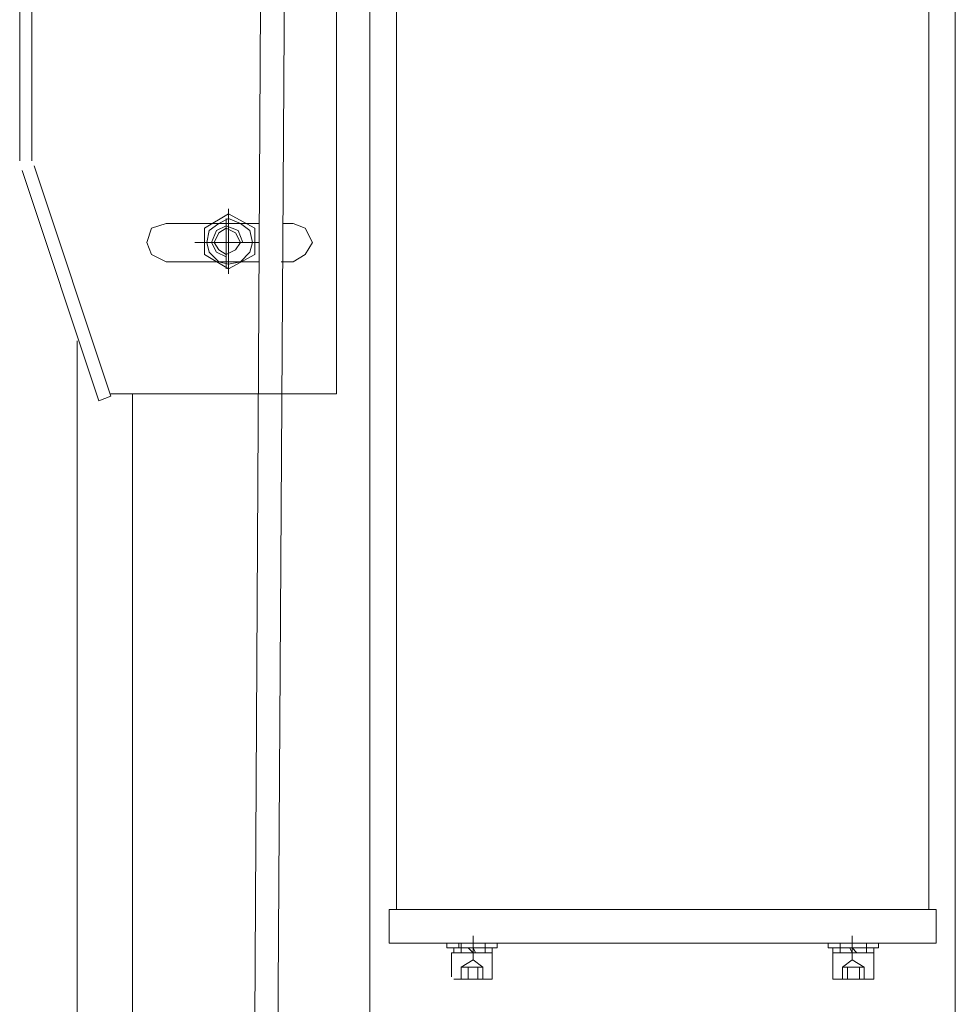
# Model space of a CAD drawing. Units: millimetres. Extents: x 11705 to 11859, y 2365 to 2463.
# Drawn here: x 11727 to 11727, y 2406 to 2407 of the extents above; entities that cross this region are included whole.
import ezdxf

# ---------------------------------------------------------------- set-up
doc = ezdxf.new("R2010")
doc.units = ezdxf.units.MM
doc.layers.get('0').update_dxf_attribs({"lineweight": 18})

# ---------------------------------------------------------------- blocks, each defined once
blk = doc.blocks.new('LONGZ')
at = {"color": 7, "lineweight": 0}
for points in [[(3916.6, -6989.86), (3916.6, -9813.97)], [(4101.34, -6989.86), (4101.34, -9813.97)], [(4133.9, -7089.81), (4147.53, -9543.67)], [(4141.47, -9543.67), (4126.33, -7119.33)], [(4101.34, -9863.18), (4101.34, -7233.66)], [(4208.1, -7497.9), (4208.1, -7260.16)], [(4208.1, -7497.9), (4208.1, -7260.16)], [(4211.88, -7497.9), (4211.88, -7260.16)], [(4211.88, -7497.9), (4211.88, -7260.16)], [(3924.93, -7734.13), (3924.93, -7354.8)], [(4093.01, -7354.8), (4093.01, -7734.13)], [(4111.94, -7571.34), (4111.94, -7358.59)], [(4111.94, -7571.34), (4111.94, -7358.59)], [(4101.34, -7457.02), (4101.34, -7503.2)], [(4101.34, -7457.02), (4101.34, -7503.2)], [(4207.34, -7499.41), (4183.11, -7572.1)], [(4207.34, -7499.41), (4183.11, -7572.1)], [(4211.12, -7500.93), (4186.9, -7573.61), (4183.11, -7572.1)], [(4211.12, -7500.93), (4186.9, -7573.61), (4183.11, -7572.1)], [(4146.01, -7514.56), (4137.68, -7519.1)], [(4146.01, -7514.56), (4137.68, -7519.1)], [(4146.01, -7513.04), (4146.01, -7533.49)], [(4146.01, -7513.04), (4146.01, -7533.49)], [(4146.01, -7514.56), (4153.58, -7519.1), (4153.58, -7523.64)], [(4146.01, -7514.56), (4153.58, -7519.1), (4153.58, -7523.64)], [(4125.57, -7517.59), (4121.78, -7519.1), (4119.51, -7523.64), (4121.78, -7527.43), (4125.57, -7529.7)], [(4125.57, -7517.59), (4121.78, -7519.1), (4119.51, -7523.64), (4121.78, -7527.43), (4125.57, -7529.7)], [(4125.57, -7517.59), (4128.6, -7517.59)], [(4125.57, -7517.59), (4128.6, -7517.59)], [(4136.17, -7517.59), (4165.7, -7517.59)], [(4136.17, -7517.59), (4165.7, -7517.59)], [(4146.77, -7528.19), (4149.8, -7526.67), (4151.31, -7523.64), (4149.8, -7519.86), (4146.77, -7518.34), (4142.98, -7519.86), (4141.47, -7523.64)], [(4146.77, -7528.19), (4149.8, -7526.67), (4151.31, -7523.64), (4149.8, -7519.86), (4146.77, -7518.34), (4142.98, -7519.86), (4141.47, -7523.64)], [(4146.01, -7531.97), (4146.01, -7516.07)], [(4146.01, -7531.97), (4146.01, -7516.07)], [(4146.77, -7531.97), (4146.77, -7516.07)], [(4146.77, -7531.97), (4146.77, -7516.07)], [(4165.7, -7529.7), (4170.24, -7527.43), (4171.75, -7523.64), (4170.24, -7519.1), (4165.7, -7517.59)], [(4165.7, -7529.7), (4170.24, -7527.43), (4171.75, -7523.64), (4170.24, -7519.1), (4165.7, -7517.59)], [(4137.68, -7519.1), (4137.68, -7523.64)], [(4137.68, -7519.1), (4137.68, -7523.64)], [(4136.17, -7523.64), (4156.61, -7523.64)], [(4136.17, -7523.64), (4156.61, -7523.64)], [(4137.68, -7527.43), (4137.68, -7523.64)], [(4137.68, -7527.43), (4137.68, -7523.64)], [(4139.2, -7523.64), (4152.83, -7523.64)], [(4139.2, -7523.64), (4152.07, -7523.64)], [(4139.2, -7523.64), (4152.83, -7523.64)], [(4139.2, -7523.64), (4152.07, -7523.64)], [(4139.95, -7523.64), (4152.07, -7523.64)], [(4139.95, -7523.64), (4152.07, -7523.64)], [(4153.58, -7523.64), (4153.58, -7527.43)], [(4153.58, -7523.64), (4153.58, -7527.43)], [(4137.68, -7527.43), (4146.01, -7531.97), (4153.58, -7527.43)], [(4137.68, -7527.43), (4146.01, -7531.97), (4153.58, -7527.43)], [(4125.57, -7529.7), (4129.35, -7529.7)], [(4125.57, -7529.7), (4129.35, -7529.7)], [(4136.17, -7529.7), (4165.7, -7529.7)], [(4136.17, -7529.7), (4165.7, -7529.7)], [(4193.71, -9586.07), (4193.71, -7554.69)], [(4183.11, -7571.34), (4111.94, -7571.34)], [(4183.11, -7571.34), (4111.94, -7571.34)], [(4176.3, -9645.13), (4176.3, -7571.34)], [(4095.28, -7734.13), (3922.66, -7734.13), (3922.66, -7744.73)], [(4095.28, -7744.73), (4095.28, -7734.13)], [(3922.66, -7744.73), (4095.28, -7744.73)], [(3940.83, -7746.24), (3940.83, -7744.73)], [(3940.83, -7744.73), (3949.16, -7744.73)], [(3944.61, -7744.73), (3944.61, -7747.75)], [(3944.61, -7746.24), (3944.61, -7744.73)], [(3946.13, -7744.73), (3952.19, -7744.73)], [(3949.16, -7747.75), (3949.16, -7742.45)], [(3949.16, -7750.03), (3949.16, -7743.97)], [(3956.73, -7744.73), (3949.16, -7744.73)], [(3952.94, -7744.73), (3952.94, -7747.75)], [(3952.94, -7746.24), (3952.94, -7744.73)], [(3956.73, -7746.24), (3956.73, -7744.73)], [(4061.21, -7746.24), (4061.21, -7744.73)], [(4061.21, -7744.73), (4068.78, -7744.73)], [(4065, -7744.73), (4065, -7747.75)], [(4065, -7746.24), (4065, -7744.73)], [(4065.76, -7744.73), (4071.81, -7744.73)], [(4068.78, -7747.75), (4068.78, -7742.45)], [(4068.78, -7750.03), (4068.78, -7743.97)], [(4077.11, -7744.73), (4068.78, -7744.73)], [(4072.57, -7744.73), (4072.57, -7747.75)], [(4073.33, -7746.24), (4073.33, -7744.73)], [(4077.11, -7746.24), (4077.11, -7744.73)], [(3949.16, -7746.24), (3940.83, -7746.24)], [(3942.34, -7746.24), (3942.34, -7755.32)], [(3942.34, -7746.24), (3949.16, -7746.24)], [(3949.16, -7747.75), (3942.34, -7747.75)], [(3955.21, -7747.75), (3942.34, -7747.75)], [(3946.13, -7746.24), (3952.19, -7746.24)], [(3946.13, -7747.75), (3952.19, -7747.75)], [(3949.16, -7746.24), (3947.64, -7747.75)], [(3949.16, -7746.24), (3956.73, -7746.24)], [(3955.21, -7746.24), (3949.16, -7746.24)], [(3949.16, -7747.75), (3949.91, -7746.24)], [(3949.16, -7747.75), (3955.21, -7747.75)], [(3955.21, -7747.75), (3955.21, -7746.24)], [(3955.21, -7747.75), (3955.21, -7755.32)], [(4068.78, -7746.24), (4061.21, -7746.24)], [(4062.73, -7746.24), (4062.73, -7755.32)], [(4062.73, -7746.24), (4068.78, -7746.24)], [(4075.6, -7747.75), (4062.73, -7747.75)], [(4068.78, -7747.75), (4062.73, -7747.75)], [(4065.76, -7746.24), (4071.81, -7746.24)], [(4065.76, -7747.75), (4071.81, -7747.75)], [(4068.78, -7746.24), (4068.03, -7747.75)], [(4068.78, -7746.24), (4077.11, -7746.24)], [(4074.84, -7746.24), (4068.78, -7746.24)], [(4068.78, -7747.75), (4070.3, -7746.24)], [(4068.78, -7747.75), (4074.84, -7747.75)], [(4074.84, -7747.75), (4074.84, -7746.24)], [(4075.6, -7747.75), (4075.6, -7755.32)], [(3945.37, -7752.3), (3949.16, -7750.03)], [(3950.67, -7752.3), (3952.19, -7752.3), (3949.16, -7750.03)], [(4065.76, -7752.3), (4068.78, -7750.03)], [(4070.3, -7752.3), (4072.57, -7752.3), (4068.78, -7750.03)], [(3945.37, -7756.08), (3945.37, -7752.3)], [(3946.89, -7752.3), (3945.37, -7752.3)], [(3946.89, -7756.08), (3946.89, -7752.3)], [(3950.67, -7752.3), (3946.89, -7752.3)], [(3950.67, -7756.08), (3950.67, -7752.3)], [(3952.19, -7756.08), (3952.19, -7752.3)], [(4065.76, -7756.08), (4065.76, -7752.3)], [(4067.27, -7752.3), (4065.76, -7752.3)], [(4067.27, -7756.08), (4067.27, -7752.3)], [(4070.3, -7752.3), (4067.27, -7752.3)], [(4070.3, -7756.08), (4070.3, -7752.3)], [(4072.57, -7756.08), (4072.57, -7752.3)], [(3942.34, -7755.32), (3942.34, -7756.08), (3943.1, -7756.08)], [(3943.1, -7756.08), (3949.16, -7756.08)], [(3949.16, -7756.08), (3954.46, -7756.08)], [(3954.46, -7756.08), (3955.21, -7756.08), (3955.21, -7755.32)], [(4062.73, -7755.32), (4062.73, -7756.08), (4063.48, -7756.08)], [(4063.48, -7756.08), (4068.78, -7756.08)], [(4072.57, -7756.08), (4068.78, -7756.08)], [(4072.57, -7756.08), (4074.84, -7756.08)]]:
    blk.add_lwpolyline(points, dxfattribs=at)
for points in [[(4152.83, -7523.64), (4152.07, -7519.86), (4149.04, -7517.59), (4146.01, -7516.07), (4142.23, -7517.59), (4139.2, -7519.86), (4138.44, -7523.64), (4139.2, -7526.67), (4142.23, -7529.7), (4146.01, -7530.46), (4149.04, -7529.7), (4152.07, -7526.67)], [(4152.83, -7523.64), (4152.07, -7519.86), (4149.04, -7517.59), (4146.01, -7516.07), (4142.23, -7517.59), (4139.2, -7519.86), (4138.44, -7523.64), (4139.2, -7526.67), (4142.23, -7529.7), (4146.01, -7530.46), (4149.04, -7529.7), (4152.07, -7526.67)], [(4150.55, -7523.64), (4149.04, -7520.61), (4146.77, -7519.1), (4143.74, -7520.61), (4142.23, -7523.64), (4143.74, -7525.91), (4146.77, -7527.43), (4149.04, -7525.91)], [(4150.55, -7523.64), (4149.04, -7520.61), (4146.77, -7519.1), (4143.74, -7520.61), (4142.23, -7523.64), (4143.74, -7525.91), (4146.77, -7527.43), (4149.04, -7525.91)]]:
    blk.add_lwpolyline(points, close=True, dxfattribs=at)
blk = doc.blocks.new('*X12')
at = {"color": 1, "xscale": 0.09999999999999999, "yscale": 0.09999999999999999, "zscale": 0.09999999999999999}
blk.add_blockref('LONGZ', (-218.339, 1000.203), dxfattribs=at)
blk = doc.blocks.new('*X11')
at = {"xscale": -0.009999999999999995, "yscale": 0.01, "zscale": 0.01}
blk.add_blockref('*X12', (-2.33938, -0.51574), dxfattribs=at)
blk = doc.blocks.new('*X10')
blk.add_blockref('*X11', (-0.10868, -0.52192))
blk = doc.blocks.new('*X9')
blk.add_blockref('*X10', (0.23501, -0.3585))
blk = doc.blocks.new('*X8')
blk.add_blockref('*X9', (1.01499, -1.94256))

msp = doc.modelspace()

# ---------------------------------------------------------------- block references
msp.add_blockref('*X8', (11730.41106, 2407.36313))

doc.saveas('drawing.dxf')
